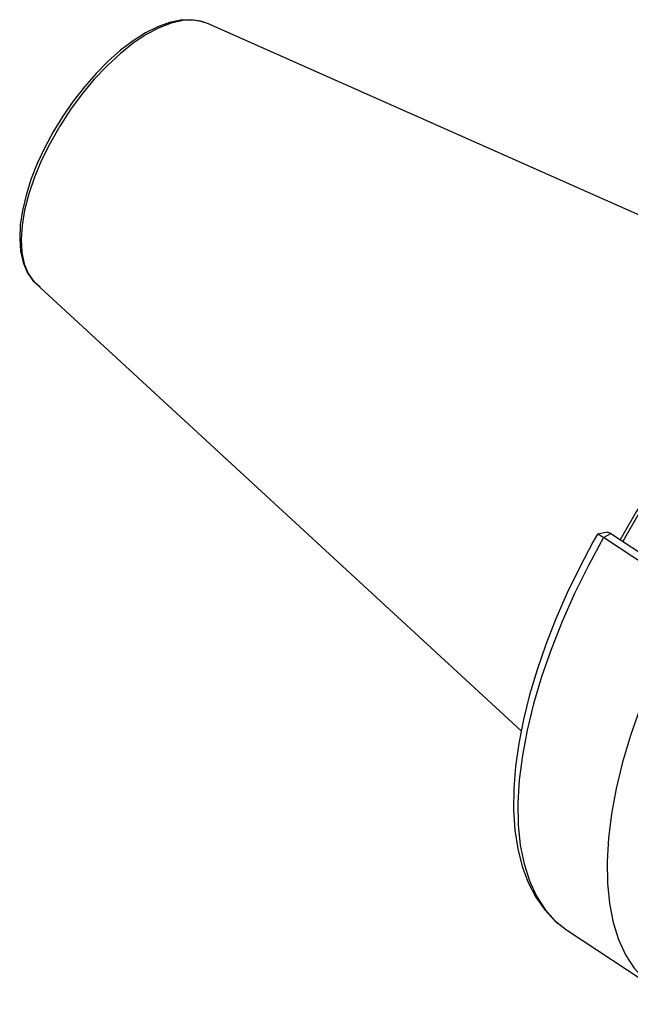
# Model space of a CAD drawing. Extents: x 13 to 827, y 18 to 576.
# Drawn here: x 253 to 302, y 130 to 209 of the extents above; entities that cross this region are included whole.
import ezdxf

# ---------------------------------------------------------------- set-up
doc = ezdxf.new("R2010")
doc.units = 0
doc.header["$MEASUREMENT"] = 0
doc.layers.add('Ebene 1', color=7, linetype='Continuous', lineweight=0)

msp = doc.modelspace()

# ---------------------------------------------------------------- linework, layer by layer
at = {"layer": 'Ebene 1', "color": 18, "lineweight": 25, "true_color": 0x000000}
for points, knots in [([(267.542, 208.553), (267.542, 208.553), (267.175, 208.695), (267.175, 208.695), (267.175, 208.695), (266.414, 208.812), (266.414, 208.812), (266.414, 208.812), (265.583, 208.778), (265.583, 208.778), (265.583, 208.778), (264.686, 208.589), (264.686, 208.589), (264.686, 208.589), (263.737, 208.245), (263.737, 208.245), (263.737, 208.245), (262.753, 207.752), (262.753, 207.752), (262.753, 207.752), (261.75, 207.119), (261.75, 207.119), (261.75, 207.119), (260.743, 206.357), (260.743, 206.357), (260.743, 206.357), (259.745, 205.478), (259.745, 205.478), (259.745, 205.478), (258.768, 204.494), (258.768, 204.494), (258.768, 204.494), (257.825, 203.42), (257.825, 203.42), (257.825, 203.42), (256.928, 202.269), (256.928, 202.269), (256.928, 202.269), (256.089, 201.059), (256.089, 201.059), (256.089, 201.059), (255.319, 199.804), (255.319, 199.804), (255.319, 199.804), (254.629, 198.522), (254.629, 198.522), (254.629, 198.522), (254.028, 197.231), (254.028, 197.231), (254.028, 197.231), (253.524, 195.946), (253.524, 195.946), (253.524, 195.946), (253.125, 194.686), (253.125, 194.686), (253.125, 194.686), (252.838, 193.466), (252.838, 193.466), (252.838, 193.466), (252.666, 192.302), (252.666, 192.302), (252.666, 192.302), (252.616, 191.206), (252.616, 191.206), (252.616, 191.206), (252.691, 190.194), (252.691, 190.194), (252.691, 190.194), (252.895, 189.28), (252.895, 189.28), (252.895, 189.28), (253.205, 188.542), (253.205, 188.542)], [0, 0, 0, 0, 1, 1, 1, 2, 2, 2, 3, 3, 3, 4, 4, 4, 5, 5, 5, 6, 6, 6, 7, 7, 7, 8, 8, 8, 9, 9, 9, 10, 10, 10, 11, 11, 11, 12, 12, 12, 13, 13, 13, 14, 14, 14, 15, 15, 15, 16, 16, 16, 17, 17, 17, 18, 18, 18, 19, 19, 19, 20, 20, 20, 21, 21, 21, 22, 22, 22, 23, 23, 23, 24, 24, 24, 24]), ([(267.566, 208.566), (267.566, 208.566), (267.356, 208.64), (267.356, 208.64), (267.356, 208.64), (266.589, 208.776), (266.589, 208.776), (266.589, 208.776), (265.737, 208.739), (265.737, 208.739), (265.737, 208.739), (264.813, 208.53), (264.813, 208.53), (264.813, 208.53), (263.831, 208.151), (263.831, 208.151), (263.831, 208.151), (262.807, 207.61), (262.807, 207.61), (262.807, 207.61), (261.758, 206.914), (261.758, 206.914), (261.758, 206.914), (260.699, 206.074), (260.699, 206.074), (260.699, 206.074), (259.647, 205.104), (259.647, 205.104), (259.647, 205.104), (258.62, 204.019), (258.62, 204.019), (258.62, 204.019), (257.633, 202.836), (257.633, 202.836), (257.633, 202.836), (256.701, 201.574), (256.701, 201.574), (256.701, 201.574), (255.84, 200.252), (255.84, 200.252), (255.84, 200.252), (255.063, 198.892), (255.063, 198.892), (255.063, 198.892), (254.383, 197.514), (254.383, 197.514), (254.383, 197.514), (253.809, 196.141), (253.809, 196.141), (253.809, 196.141), (253.351, 194.795), (253.351, 194.795), (253.351, 194.795), (253.017, 193.496), (253.017, 193.496), (253.017, 193.496), (252.811, 192.265), (252.811, 192.265), (252.811, 192.265), (252.737, 191.121), (252.737, 191.121), (252.737, 191.121), (252.796, 190.083), (252.796, 190.083), (252.796, 190.083), (252.987, 189.167), (252.987, 189.167), (252.987, 189.167), (253.307, 188.387), (253.307, 188.387)], [0, 0, 0, 0, 1, 1, 1, 2, 2, 2, 3, 3, 3, 4, 4, 4, 5, 5, 5, 6, 6, 6, 7, 7, 7, 8, 8, 8, 9, 9, 9, 10, 10, 10, 11, 11, 11, 12, 12, 12, 13, 13, 13, 14, 14, 14, 15, 15, 15, 16, 16, 16, 17, 17, 17, 18, 18, 18, 19, 19, 19, 20, 20, 20, 21, 21, 21, 22, 22, 22, 23, 23, 23, 23]), ([(253.205, 188.542), (253.205, 188.542), (253.23, 188.483), (253.23, 188.483), (253.23, 188.483), (253.688, 187.823), (253.688, 187.823), (253.688, 187.823), (254.253, 187.316), (254.253, 187.316), (254.253, 187.316), (254.256, 187.315), (254.256, 187.315)], [0, 0, 0, 0, 1, 1, 1, 2, 2, 2, 3, 3, 3, 4, 4, 4, 4]), ([(253.307, 188.387), (253.307, 188.387), (253.751, 187.756), (253.751, 187.756), (253.751, 187.756), (253.927, 187.578), (253.927, 187.578)], [0, 0, 0, 0, 1, 1, 1, 2, 2, 2, 2]), ([(315.386, 182.656), (315.386, 182.656), (314.226, 181.979), (314.226, 181.979), (314.226, 181.979), (312.821, 181.032), (312.821, 181.032), (312.821, 181.032), (311.406, 179.941), (311.406, 179.941), (311.406, 179.941), (309.993, 178.716), (309.993, 178.716), (309.993, 178.716), (308.595, 177.367), (308.595, 177.367), (308.595, 177.367), (307.224, 175.907), (307.224, 175.907), (307.224, 175.907), (305.893, 174.348), (305.893, 174.348), (305.893, 174.348), (304.612, 172.703), (304.612, 172.703), (304.612, 172.703), (303.393, 170.988), (303.393, 170.988), (303.393, 170.988), (302.247, 169.218), (302.247, 169.218), (302.247, 169.218), (301.184, 167.407), (301.184, 167.407), (301.184, 167.407), (300.945, 166.973), (300.945, 166.973)], [0, 0, 0, 0, 1, 1, 1, 2, 2, 2, 3, 3, 3, 4, 4, 4, 5, 5, 5, 6, 6, 6, 7, 7, 7, 8, 8, 8, 9, 9, 9, 10, 10, 10, 11, 11, 11, 12, 12, 12, 12]), ([(315.492, 182.461), (315.492, 182.461), (314.436, 181.841), (314.436, 181.841), (314.436, 181.841), (313.031, 180.894), (313.031, 180.894), (313.031, 180.894), (311.616, 179.803), (311.616, 179.803), (311.616, 179.803), (310.203, 178.578), (310.203, 178.578), (310.203, 178.578), (308.805, 177.229), (308.805, 177.229), (308.805, 177.229), (307.434, 175.769), (307.434, 175.769), (307.434, 175.769), (306.103, 174.21), (306.103, 174.21), (306.103, 174.21), (304.822, 172.565), (304.822, 172.565), (304.822, 172.565), (303.603, 170.85), (303.603, 170.85), (303.603, 170.85), (302.457, 169.08), (302.457, 169.08), (302.457, 169.08), (301.394, 167.269), (301.394, 167.269), (301.394, 167.269), (301.155, 166.835), (301.155, 166.835)], [0, 0, 0, 0, 1, 1, 1, 2, 2, 2, 3, 3, 3, 4, 4, 4, 5, 5, 5, 6, 6, 6, 7, 7, 7, 8, 8, 8, 9, 9, 9, 10, 10, 10, 11, 11, 11, 12, 12, 12, 12]), ([(299.115, 167.425), (299.115, 167.425), (298.785, 166.84), (298.785, 166.84), (298.785, 166.84), (297.692, 164.772), (297.692, 164.772), (297.692, 164.772), (296.687, 162.693), (296.687, 162.693), (296.687, 162.693), (295.776, 160.615), (295.776, 160.615), (295.776, 160.615), (294.963, 158.548), (294.963, 158.548), (294.963, 158.548), (294.254, 156.503), (294.254, 156.503), (294.254, 156.503), (293.653, 154.49), (293.653, 154.49), (293.653, 154.49), (293.162, 152.518), (293.162, 152.518), (293.162, 152.518), (292.785, 150.599), (292.785, 150.599), (292.785, 150.599), (292.526, 148.741), (292.526, 148.741), (292.526, 148.741), (292.386, 146.954), (292.386, 146.954), (292.386, 146.954), (292.368, 145.246), (292.368, 145.246), (292.368, 145.246), (292.474, 143.626), (292.474, 143.626), (292.474, 143.626), (292.706, 142.104), (292.706, 142.104), (292.706, 142.104), (293.063, 140.69), (293.063, 140.69), (293.063, 140.69), (293.546, 139.393), (293.546, 139.393), (293.546, 139.393), (294.15, 138.227), (294.15, 138.227), (294.15, 138.227), (294.87, 137.2), (294.87, 137.2), (294.87, 137.2), (295.697, 136.319), (295.697, 136.319), (295.697, 136.319), (296.622, 135.589), (296.622, 135.589), (296.622, 135.589), (296.704, 135.543), (296.704, 135.543)], [0, 0, 0, 0, 1, 1, 1, 2, 2, 2, 3, 3, 3, 4, 4, 4, 5, 5, 5, 6, 6, 6, 7, 7, 7, 8, 8, 8, 9, 9, 9, 10, 10, 10, 11, 11, 11, 12, 12, 12, 13, 13, 13, 14, 14, 14, 15, 15, 15, 16, 16, 16, 17, 17, 17, 18, 18, 18, 19, 19, 19, 20, 20, 20, 21, 21, 21, 21]), ([(299.606, 167.147), (299.606, 167.147), (298.39, 164.905), (298.39, 164.905), (298.39, 164.905), (297.277, 162.651), (297.277, 162.651), (297.277, 162.651), (296.272, 160.397), (296.272, 160.397), (296.272, 160.397), (295.382, 158.158), (295.382, 158.158), (295.382, 158.158), (294.612, 155.948), (294.612, 155.948), (294.612, 155.948), (293.969, 153.781), (293.969, 153.781), (293.969, 153.781), (293.454, 151.67), (293.454, 151.67), (293.454, 151.67), (293.073, 149.629), (293.073, 149.629), (293.073, 149.629), (292.826, 147.67), (292.826, 147.67), (292.826, 147.67), (292.716, 145.807), (292.716, 145.807), (292.716, 145.807), (292.744, 144.05), (292.744, 144.05), (292.744, 144.05), (292.909, 142.411), (292.909, 142.411), (292.909, 142.411), (293.21, 140.899), (293.21, 140.899), (293.21, 140.899), (293.645, 139.525), (293.645, 139.525), (293.645, 139.525), (294.212, 138.298), (294.212, 138.298), (294.212, 138.298), (294.906, 137.224), (294.906, 137.224), (294.906, 137.224), (295.725, 136.31), (295.725, 136.31), (295.725, 136.31), (296.662, 135.563), (296.662, 135.563), (296.662, 135.563), (296.702, 135.536), (296.702, 135.536)], [0, 0, 0, 0, 1, 1, 1, 2, 2, 2, 3, 3, 3, 4, 4, 4, 5, 5, 5, 6, 6, 6, 7, 7, 7, 8, 8, 8, 9, 9, 9, 10, 10, 10, 11, 11, 11, 12, 12, 12, 13, 13, 13, 14, 14, 14, 15, 15, 15, 16, 16, 16, 17, 17, 17, 18, 18, 18, 19, 19, 19, 19]), ([(299.931, 167.58), (299.931, 167.58), (299.523, 167.503), (299.523, 167.503), (299.523, 167.503), (299.116, 167.43), (299.116, 167.43)], [0, 0, 0, 0, 1, 1, 1, 2, 2, 2, 2]), ([(299.606, 167.147), (299.606, 167.147), (299.455, 167.244), (299.455, 167.244), (299.455, 167.244), (299.325, 167.324), (299.325, 167.324), (299.325, 167.324), (299.227, 167.381), (299.227, 167.381), (299.227, 167.381), (299.155, 167.418), (299.155, 167.418), (299.155, 167.418), (299.125, 167.419), (299.125, 167.419)], [0, 0, 0, 0, 1, 1, 1, 2, 2, 2, 3, 3, 3, 4, 4, 4, 5, 5, 5, 5]), ([(299.935, 167.576), (299.935, 167.576), (299.941, 167.581), (299.941, 167.581), (299.941, 167.581), (299.983, 167.575), (299.983, 167.575), (299.983, 167.575), (300.038, 167.555), (300.038, 167.555), (300.038, 167.555), (300.106, 167.521), (300.106, 167.521), (300.106, 167.521), (300.183, 167.474), (300.183, 167.474)], [0, 0, 0, 0, 1, 1, 1, 2, 2, 2, 3, 3, 3, 4, 4, 4, 5, 5, 5, 5]), ([(306.781, 162.438), (306.781, 162.438), (305.566, 160.197), (305.566, 160.197), (305.566, 160.197), (304.452, 157.942), (304.452, 157.942), (304.452, 157.942), (303.447, 155.688), (303.447, 155.688), (303.447, 155.688), (302.557, 153.449), (302.557, 153.449), (302.557, 153.449), (301.788, 151.239), (301.788, 151.239), (301.788, 151.239), (301.144, 149.072), (301.144, 149.072), (301.144, 149.072), (300.63, 146.961), (300.63, 146.961), (300.63, 146.961), (300.248, 144.92), (300.248, 144.92), (300.248, 144.92), (300.002, 142.961), (300.002, 142.961), (300.002, 142.961), (299.892, 141.098), (299.892, 141.098), (299.892, 141.098), (299.919, 139.341), (299.919, 139.341), (299.919, 139.341), (300.084, 137.702), (300.084, 137.702), (300.084, 137.702), (300.385, 136.19), (300.385, 136.19), (300.385, 136.19), (300.82, 134.816), (300.82, 134.816), (300.82, 134.816), (301.387, 133.589), (301.387, 133.589), (301.387, 133.589), (302.082, 132.515), (302.082, 132.515), (302.082, 132.515), (302.9, 131.601), (302.9, 131.601), (302.9, 131.601), (303.837, 130.854), (303.837, 130.854), (303.837, 130.854), (304.887, 130.278), (304.887, 130.278), (304.887, 130.278), (306.042, 129.876), (306.042, 129.876), (306.042, 129.876), (307.296, 129.652), (307.296, 129.652), (307.296, 129.652), (308.641, 129.606), (308.641, 129.606), (308.641, 129.606), (309.136, 129.633), (309.136, 129.633)], [0, 0, 0, 0, 1, 1, 1, 2, 2, 2, 3, 3, 3, 4, 4, 4, 5, 5, 5, 6, 6, 6, 7, 7, 7, 8, 8, 8, 9, 9, 9, 10, 10, 10, 11, 11, 11, 12, 12, 12, 13, 13, 13, 14, 14, 14, 15, 15, 15, 16, 16, 16, 17, 17, 17, 18, 18, 18, 19, 19, 19, 20, 20, 20, 21, 21, 21, 22, 22, 22, 23, 23, 23, 23])]:
    msp.add_open_spline(points, degree=3, knots=knots, dxfattribs=at)
for points in [[(267.671, 208.522), (267.671, 208.522), (267.566, 208.566), (267.566, 208.566)], [(316.205, 187.008), (316.205, 187.008), (267.671, 208.522), (267.671, 208.522)], [(253.927, 187.578), (253.927, 187.578), (292.984, 151.611), (292.984, 151.611)], [(299.606, 167.147), (299.606, 167.147), (300.183, 167.474), (300.183, 167.474)], [(306.781, 162.438), (306.781, 162.438), (299.606, 167.147), (299.606, 167.147)], [(300.183, 167.474), (300.183, 167.474), (307.669, 162.561), (307.669, 162.561)], [(296.702, 135.536), (296.702, 135.536), (303.878, 130.827), (303.878, 130.827)]]:
    msp.add_open_spline(points, degree=3, dxfattribs=at)

doc.saveas('drawing.dxf')
